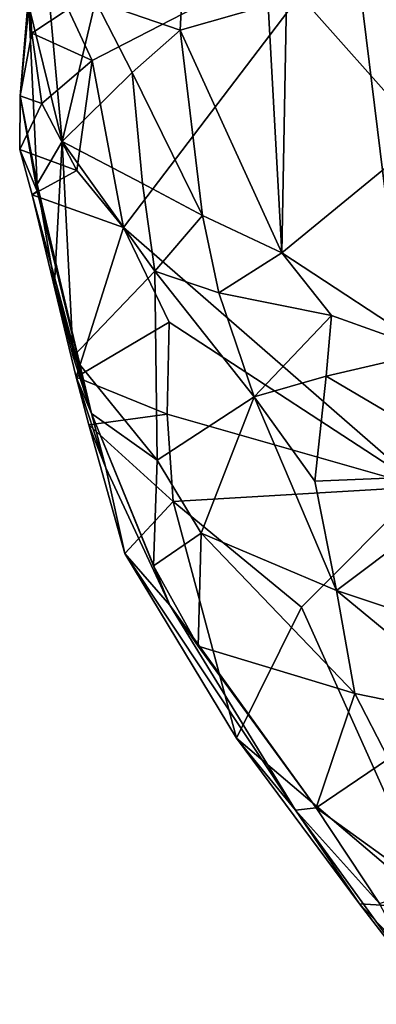
# Model space of a CAD drawing. Units: metres. Extents: x 24.94 to 28.38, y -2.11 to 3.64.
# Drawn here: x 27.26 to 27.34, y -2.02 to -1.79 of the extents above; entities that cross this region are included whole.
import ezdxf

# ---------------------------------------------------------------- set-up
doc = ezdxf.new("R2010")
doc.units = ezdxf.units.M

msp = doc.modelspace()

# ---------------------------------------------------------------- linework, layer by layer
at = {"layer": '1'}
for points in [[(27.51392, -1.86437, -0.26045), (27.33613, -1.7693, -0.25869), (27.50368, -1.64031, -0.26554)], [(27.27736, -1.78643, -0.17556), (27.2967, -1.79302, -0.15178), (27.2983, -1.76224, -0.15893)], [(27.2983, -1.76224, -0.15893), (27.2967, -1.79302, -0.15178), (27.31683, -1.7873, -0.14171)], [(27.3211, -1.78174, -0.13868), (27.35261, -1.81719, -0.11637), (27.34968, -1.76671, -0.1222)], [(27.27658, -1.79998, -0.25684), (27.2711, -1.78826, -0.25603), (27.33613, -1.7693, -0.25869)], [(27.27658, -1.79998, -0.25684), (27.33613, -1.7693, -0.25869), (27.28378, -1.83809, -0.25637)], [(27.35186, -1.89732, -0.25727), (27.28378, -1.83809, -0.25637), (27.33613, -1.7693, -0.25869)], [(27.35186, -1.89732, -0.25727), (27.33613, -1.7693, -0.25869), (27.51392, -1.86437, -0.26045)], [(27.31683, -1.7873, -0.14171), (27.31999, -1.84392, -0.13981), (27.3211, -1.78174, -0.13868)], [(27.3211, -1.78174, -0.13868), (27.31999, -1.84392, -0.13981), (27.35261, -1.81719, -0.11637)], [(27.26213, -1.78416, -0.2478), (27.26017, -1.80804, -0.2463), (27.26213, -1.7875, -0.20867)], [(27.26017, -1.80804, -0.2463), (27.26213, -1.78416, -0.2478), (27.26284, -1.7937, -0.25111)], [(27.26284, -1.7937, -0.25111), (27.26213, -1.78416, -0.2478), (27.2711, -1.78826, -0.25603)], [(27.26213, -1.7875, -0.20867), (27.26017, -1.80804, -0.2463), (27.26405, -1.82817, -0.19796)], [(27.26213, -1.7875, -0.20867), (27.26972, -1.81849, -0.18182), (27.26681, -1.78661, -0.19319)], [(27.26213, -1.7875, -0.20867), (27.26405, -1.82817, -0.19796), (27.26972, -1.81849, -0.18182)], [(27.27736, -1.78643, -0.17556), (27.26681, -1.78661, -0.19319), (27.26972, -1.81849, -0.18182)], [(27.27736, -1.78643, -0.17556), (27.26972, -1.81849, -0.18182), (27.28574, -1.80271, -0.16202)], [(27.27736, -1.78643, -0.17556), (27.28574, -1.80271, -0.16202), (27.2967, -1.79302, -0.15178)], [(27.2967, -1.79302, -0.15178), (27.31999, -1.84392, -0.13981), (27.31683, -1.7873, -0.14171)], [(27.26284, -1.7937, -0.25111), (27.2711, -1.78826, -0.25603), (27.27658, -1.79998, -0.25684)], [(27.26017, -1.80804, -0.2463), (27.26284, -1.7937, -0.25111), (27.26512, -1.80975, -0.25557)], [(27.26512, -1.80975, -0.25557), (27.26284, -1.7937, -0.25111), (27.27658, -1.79998, -0.25684)], [(27.2967, -1.79302, -0.15178), (27.28574, -1.80271, -0.16202), (27.30184, -1.83535, -0.15038)], [(27.2967, -1.79302, -0.15178), (27.30184, -1.83535, -0.15038), (27.31999, -1.84392, -0.13981)], [(27.27313, -1.8251, -0.25632), (27.26512, -1.80975, -0.25557), (27.27658, -1.79998, -0.25684)], [(27.27313, -1.8251, -0.25632), (27.27658, -1.79998, -0.25684), (27.28378, -1.83809, -0.25637)], [(27.28574, -1.80271, -0.16202), (27.26972, -1.81849, -0.18182), (27.28814, -1.82806, -0.16185)], [(27.28574, -1.80271, -0.16202), (27.28814, -1.82806, -0.16185), (27.30184, -1.83535, -0.15038)], [(27.26512, -1.80975, -0.25557), (27.26003, -1.82026, -0.25091), (27.26017, -1.80804, -0.2463)], [(27.26003, -1.82026, -0.25091), (27.26404, -1.82979, -0.22858), (27.26017, -1.80804, -0.2463)], [(27.26404, -1.82979, -0.22858), (27.26405, -1.82817, -0.19796), (27.26017, -1.80804, -0.2463)], [(27.26003, -1.82026, -0.25091), (27.26512, -1.80975, -0.25557), (27.27313, -1.8251, -0.25632)], [(27.31999, -1.84392, -0.13981), (27.35434, -1.86644, -0.12352), (27.35261, -1.81719, -0.11637)], [(27.26405, -1.82817, -0.19796), (27.26801, -1.85096, -0.19315), (27.26972, -1.81849, -0.18182)], [(27.26972, -1.81849, -0.18182), (27.26801, -1.85096, -0.19315), (27.27225, -1.8676, -0.18924)], [(27.26972, -1.81849, -0.18182), (27.27225, -1.8676, -0.18924), (27.29091, -1.84804, -0.15764)], [(27.28814, -1.82806, -0.16185), (27.26972, -1.81849, -0.18182), (27.29091, -1.84804, -0.15764)], [(27.26292, -1.83061, -0.25319), (27.26003, -1.82026, -0.25091), (27.27313, -1.8251, -0.25632)], [(27.26003, -1.82026, -0.25091), (27.26292, -1.83061, -0.25319), (27.26404, -1.82979, -0.22858)], [(27.26292, -1.83061, -0.25319), (27.27313, -1.8251, -0.25632), (27.28378, -1.83809, -0.25637)], [(27.27646, -1.88058, -0.19433), (27.26405, -1.82817, -0.19796), (27.26404, -1.82979, -0.22858)], [(27.26801, -1.85096, -0.19315), (27.26405, -1.82817, -0.19796), (27.27646, -1.88058, -0.19433)], [(27.28814, -1.82806, -0.16185), (27.29091, -1.84804, -0.15764), (27.30184, -1.83535, -0.15038)], [(27.27646, -1.88058, -0.19433), (27.26404, -1.82979, -0.22858), (27.26292, -1.83061, -0.25319)], [(27.27297, -1.87228, -0.26109), (27.26292, -1.83061, -0.25319), (27.28378, -1.83809, -0.25637)], [(27.26292, -1.83061, -0.25319), (27.27297, -1.87228, -0.26109), (27.27646, -1.88058, -0.19433)], [(27.30184, -1.83535, -0.15038), (27.29091, -1.84804, -0.15764), (27.30552, -1.85306, -0.14663)], [(27.30184, -1.83535, -0.15038), (27.30552, -1.85306, -0.14663), (27.31999, -1.84392, -0.13981)], [(27.27297, -1.87228, -0.26109), (27.28378, -1.83809, -0.25637), (27.29417, -1.85975, -0.25628)], [(27.28378, -1.83809, -0.25637), (27.35186, -1.89732, -0.25727), (27.29417, -1.85975, -0.25628)], [(27.31999, -1.84392, -0.13981), (27.30552, -1.85306, -0.14663), (27.3313, -1.85822, -0.13545)], [(27.31999, -1.84392, -0.13981), (27.3313, -1.85822, -0.13545), (27.35434, -1.86644, -0.12352)], [(27.27225, -1.8676, -0.18924), (27.29143, -1.89122, -0.1724), (27.29091, -1.84804, -0.15764)], [(27.29091, -1.84804, -0.15764), (27.29143, -1.89122, -0.1724), (27.3136, -1.87678, -0.14354)], [(27.30552, -1.85306, -0.14663), (27.29091, -1.84804, -0.15764), (27.3136, -1.87678, -0.14354)], [(27.26801, -1.85096, -0.19315), (27.27646, -1.88058, -0.19433), (27.27225, -1.8676, -0.18924)], [(27.30552, -1.85306, -0.14663), (27.3136, -1.87678, -0.14354), (27.3313, -1.85822, -0.13545)], [(27.29371, -1.88075, -0.25597), (27.27297, -1.87228, -0.26109), (27.29417, -1.85975, -0.25628)], [(27.35186, -1.89732, -0.25727), (27.29371, -1.88075, -0.25597), (27.29417, -1.85975, -0.25628)], [(27.3136, -1.87678, -0.14354), (27.33006, -1.87208, -0.13862), (27.3313, -1.85822, -0.13545)], [(27.3313, -1.85822, -0.13545), (27.33006, -1.87208, -0.13862), (27.35434, -1.86644, -0.12352)], [(27.35434, -1.86644, -0.12352), (27.33006, -1.87208, -0.13862), (27.36796, -1.8944, -0.12582)], [(27.27225, -1.8676, -0.18924), (27.27646, -1.88058, -0.19433), (27.29143, -1.89122, -0.1724)], [(27.27585, -1.88314, -0.25741), (27.27297, -1.87228, -0.26109), (27.29371, -1.88075, -0.25597)], [(27.27646, -1.88058, -0.19433), (27.27297, -1.87228, -0.26109), (27.27972, -1.89297, -0.23935)], [(27.27972, -1.89297, -0.23935), (27.27297, -1.87228, -0.26109), (27.27585, -1.88314, -0.25741)], [(27.3136, -1.87678, -0.14354), (27.32754, -1.89608, -0.13904), (27.33006, -1.87208, -0.13862)], [(27.33006, -1.87208, -0.13862), (27.32754, -1.89608, -0.13904), (27.36796, -1.8944, -0.12582)], [(27.29143, -1.89122, -0.1724), (27.30154, -1.90792, -0.16608), (27.3136, -1.87678, -0.14354)], [(27.3136, -1.87678, -0.14354), (27.30154, -1.90792, -0.16608), (27.33247, -1.92101, -0.1437)], [(27.3136, -1.87678, -0.14354), (27.33247, -1.92101, -0.1437), (27.32754, -1.89608, -0.13904)], [(27.27585, -1.88314, -0.25741), (27.29371, -1.88075, -0.25597), (27.29514, -1.90069, -0.25661)], [(27.29143, -1.89122, -0.1724), (27.27646, -1.88058, -0.19433), (27.29059, -1.91537, -0.19065)], [(27.29435, -1.92436, -0.2197), (27.29059, -1.91537, -0.19065), (27.27646, -1.88058, -0.19433)], [(27.27646, -1.88058, -0.19433), (27.27972, -1.89297, -0.23935), (27.29435, -1.92436, -0.2197)], [(27.29514, -1.90069, -0.25661), (27.29371, -1.88075, -0.25597), (27.35186, -1.89732, -0.25727)], [(27.29514, -1.90069, -0.25661), (27.2841, -1.91255, -0.2614), (27.27585, -1.88314, -0.25741)], [(27.27585, -1.88314, -0.25741), (27.2841, -1.91255, -0.2614), (27.27972, -1.89297, -0.23935)], [(27.29143, -1.89122, -0.1724), (27.29059, -1.91537, -0.19065), (27.30154, -1.90792, -0.16608)], [(27.2841, -1.91255, -0.2614), (27.29435, -1.92436, -0.2197), (27.27972, -1.89297, -0.23935)], [(27.32754, -1.89608, -0.13904), (27.33247, -1.92101, -0.1437), (27.36796, -1.8944, -0.12582)], [(27.33247, -1.92101, -0.1437), (27.36619, -1.9323, -0.13625), (27.36796, -1.8944, -0.12582)], [(27.29514, -1.90069, -0.25661), (27.35186, -1.89732, -0.25727), (27.32446, -1.92486, -0.2558)], [(27.35186, -1.89732, -0.25727), (27.35543, -1.99362, -0.25572), (27.32446, -1.92486, -0.2558)], [(27.30963, -1.95477, -0.26092), (27.2841, -1.91255, -0.2614), (27.29514, -1.90069, -0.25661)], [(27.30963, -1.95477, -0.26092), (27.29514, -1.90069, -0.25661), (27.32446, -1.92486, -0.2558)], [(27.30154, -1.90792, -0.16608), (27.29059, -1.91537, -0.19065), (27.3008, -1.93371, -0.1876)], [(27.30154, -1.90792, -0.16608), (27.3008, -1.93371, -0.1876), (27.33663, -1.94456, -0.15363)], [(27.30154, -1.90792, -0.16608), (27.33663, -1.94456, -0.15363), (27.33247, -1.92101, -0.1437)], [(27.30963, -1.95477, -0.26092), (27.32305, -1.97118, -0.23401), (27.2841, -1.91255, -0.2614)], [(27.29435, -1.92436, -0.2197), (27.2841, -1.91255, -0.2614), (27.32305, -1.97118, -0.23401)], [(27.29435, -1.92436, -0.2197), (27.3008, -1.93371, -0.1876), (27.29059, -1.91537, -0.19065)], [(27.33247, -1.92101, -0.1437), (27.33663, -1.94456, -0.15363), (27.36902, -1.95116, -0.143)], [(27.33247, -1.92101, -0.1437), (27.36902, -1.95116, -0.143), (27.36619, -1.9323, -0.13625)], [(27.32779, -1.97069, -0.18327), (27.3008, -1.93371, -0.1876), (27.29435, -1.92436, -0.2197)], [(27.32305, -1.97118, -0.23401), (27.32779, -1.97069, -0.18327), (27.29435, -1.92436, -0.2197)], [(27.35543, -1.99362, -0.25572), (27.30963, -1.95477, -0.26092), (27.32446, -1.92486, -0.2558)], [(27.3008, -1.93371, -0.1876), (27.32779, -1.97069, -0.18327), (27.33663, -1.94456, -0.15363)], [(27.33663, -1.94456, -0.15363), (27.32779, -1.97069, -0.18327), (27.34437, -1.95949, -0.15742)], [(27.36902, -1.95116, -0.143), (27.33663, -1.94456, -0.15363), (27.34437, -1.95949, -0.15742)], [(27.33773, -1.99256, -0.2603), (27.30963, -1.95477, -0.26092), (27.35543, -1.99362, -0.25572)], [(27.32305, -1.97118, -0.23401), (27.30963, -1.95477, -0.26092), (27.33773, -1.99256, -0.2603)], [(27.34437, -1.95949, -0.15742), (27.32779, -1.97069, -0.18327), (27.35319, -1.98892, -0.17298)], [(27.34225, -1.99252, -0.18978), (27.32779, -1.97069, -0.18327), (27.32305, -1.97118, -0.23401)], [(27.35241, -2.01171, -0.23925), (27.34225, -1.99252, -0.18978), (27.32305, -1.97118, -0.23401)], [(27.35241, -2.01171, -0.23925), (27.32305, -1.97118, -0.23401), (27.33773, -1.99256, -0.2603)], [(27.32779, -1.97069, -0.18327), (27.34225, -1.99252, -0.18978), (27.35319, -1.98892, -0.17298)], [(27.33773, -1.99256, -0.2603), (27.35543, -1.99362, -0.25572), (27.35956, -2.01554, -0.2582)], [(27.35956, -2.01554, -0.2582), (27.35241, -2.01171, -0.23925), (27.33773, -1.99256, -0.2603)]]:
    msp.add_3dface(points, dxfattribs=at)

doc.saveas('drawing.dxf')
